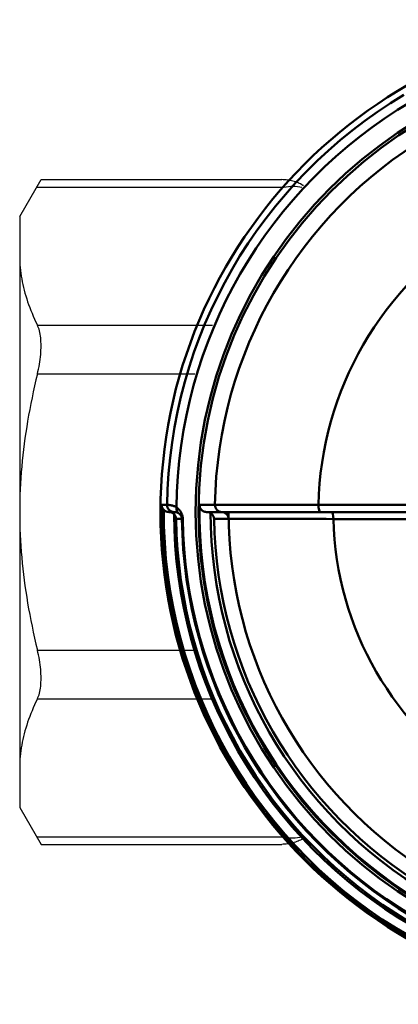
# Model space of a CAD drawing. Extents: x -25 to 888, y -416 to 289.
# Drawn here: x 67 to 80, y -43 to -8 of the extents above; entities that cross this region are included whole.
import ezdxf

# ---------------------------------------------------------------- set-up
doc = ezdxf.new("R2010")
doc.units = 0
doc.layers.get('0').update_dxf_attribs({"linetype": 'CONTINUOUS'})
doc.layers.add('AM_0', color=7, linetype='CONTINUOUS', lineweight=50)

# ---------------------------------------------------------------- blocks, each defined once
blk = doc.blocks.new('A$C6D365BDB')
at = {"layer": 'AM_0'}
for p, q in [((17.249, 5.612), (17.249, 9.147)), ((17.5, 6.08), (17.5, 9.193)), ((17.749, 9.24), (17.749, 6.143)), ((17.5, 6.08), (17.5, 5.678)), ((17.746, 0.793), (17.746, 0.759))]:
    blk.add_line(p, q, dxfattribs=at)
for points in [[(17.746, 2.422), (17.746, 2.438), (17.746, 2.469), (17.746, 2.514), (17.746, 2.572), (17.746, 2.644), (17.746, 2.729), (17.746, 2.828), (17.746, 2.939), (17.746, 3.063), (17.746, 3.199), (17.746, 3.348), (17.747, 3.509), (17.747, 3.682), (17.747, 3.864), (17.747, 4.056), (17.747, 4.258), (17.747, 4.468), (17.747, 4.687), (17.748, 4.914), (17.748, 5.149), (17.748, 5.39), (17.748, 5.637), (17.748, 5.889), (17.749, 6.143)], [(17.249, 5.612), (17.248, 5.36), (17.248, 5.112), (17.248, 4.869), (17.248, 4.632), (17.248, 4.401), (17.247, 4.177), (17.247, 3.961), (17.247, 3.753), (17.247, 3.554), (17.247, 3.364), (17.247, 3.184), (17.247, 3.014), (17.246, 2.855), (17.246, 2.707), (17.246, 2.571), (17.246, 2.448), (17.246, 2.338), (17.246, 2.24), (17.246, 2.155), (17.246, 2.084), (17.246, 2.026), (17.246, 1.982), (17.246, 1.951), (17.246, 1.935)], [(17.5, 2.185), (17.5, 2.2), (17.5, 2.229), (17.5, 2.271), (17.5, 2.326), (17.5, 2.394), (17.5, 2.475), (17.5, 2.567), (17.5, 2.672), (17.5, 2.789), (17.5, 2.918), (17.5, 3.059), (17.5, 3.21), (17.5, 3.372), (17.5, 3.543), (17.5, 3.723), (17.5, 3.912), (17.5, 4.109), (17.5, 4.315), (17.5, 4.527), (17.5, 4.747), (17.5, 4.972), (17.5, 5.203), (17.5, 5.438), (17.5, 5.678)], [(17.5, 2.172), (17.5, 2.173), (17.5, 2.173), (17.5, 2.174), (17.5, 2.174), (17.5, 2.175), (17.5, 2.175), (17.5, 2.176), (17.5, 2.176), (17.5, 2.177), (17.5, 2.178), (17.5, 2.178), (17.5, 2.179), (17.5, 2.179), (17.5, 2.18), (17.5, 2.18), (17.5, 2.181), (17.5, 2.181), (17.5, 2.182), (17.5, 2.182), (17.5, 2.183), (17.5, 2.183), (17.5, 2.184), (17.5, 2.185), (17.5, 2.185)], [(17.5, 2.172), (17.5, 2.15), (17.5, 2.128), (17.5, 2.106), (17.5, 2.084), (17.5, 2.062), (17.5, 2.04), (17.5, 2.018), (17.5, 1.996), (17.5, 1.974), (17.5, 1.952), (17.5, 1.93), (17.5, 1.908), (17.5, 1.886), (17.5, 1.864), (17.5, 1.842), (17.5, 1.82), (17.5, 1.798), (17.5, 1.776), (17.5, 1.754), (17.5, 1.732), (17.5, 1.71), (17.5, 1.688), (17.5, 1.666), (17.5, 1.644)], [(17.746, 1.904), (17.746, 1.925), (17.746, 1.947), (17.746, 1.969), (17.746, 1.99), (17.746, 2.012), (17.746, 2.033), (17.746, 2.055), (17.746, 2.077), (17.746, 2.098), (17.746, 2.12), (17.746, 2.141), (17.746, 2.163), (17.746, 2.185), (17.746, 2.206), (17.746, 2.228), (17.746, 2.249), (17.746, 2.271), (17.746, 2.292), (17.746, 2.314), (17.746, 2.336), (17.746, 2.357), (17.746, 2.379), (17.746, 2.4), (17.746, 2.422)], [(17.246, 1.935), (17.246, 1.913), (17.246, 1.89), (17.246, 1.867), (17.246, 1.844), (17.246, 1.821), (17.246, 1.799), (17.246, 1.776), (17.246, 1.753), (17.246, 1.73), (17.246, 1.707), (17.246, 1.685), (17.246, 1.662), (17.246, 1.639), (17.246, 1.616), (17.246, 1.594), (17.246, 1.571), (17.246, 1.548), (17.246, 1.525), (17.246, 1.502), (17.246, 1.48), (17.246, 1.457), (17.246, 1.434), (17.246, 1.411), (17.246, 1.389)], [(17.537, 1.777), (17.534, 1.772), (17.531, 1.767), (17.528, 1.762), (17.526, 1.756), (17.523, 1.751), (17.521, 1.746), (17.518, 1.74), (17.516, 1.735), (17.514, 1.729), (17.513, 1.724), (17.511, 1.718), (17.509, 1.712), (17.508, 1.707), (17.506, 1.701), (17.505, 1.695), (17.504, 1.69), (17.503, 1.684), (17.502, 1.678), (17.502, 1.673), (17.501, 1.667), (17.501, 1.661), (17.5, 1.655), (17.5, 1.65), (17.5, 1.644)], [(17.746, 1.904), (17.736, 1.903), (17.727, 1.902), (17.717, 1.901), (17.707, 1.899), (17.698, 1.897), (17.688, 1.894), (17.679, 1.891), (17.669, 1.888), (17.66, 1.884), (17.651, 1.88), (17.641, 1.875), (17.632, 1.87), (17.623, 1.865), (17.614, 1.859), (17.606, 1.853), (17.597, 1.846), (17.589, 1.839), (17.581, 1.832), (17.573, 1.824), (17.565, 1.815), (17.557, 1.807), (17.55, 1.797), (17.543, 1.787), (17.537, 1.777)], [(17.5, 1.644), (17.5, 1.628), (17.498, 1.613), (17.496, 1.597), (17.492, 1.582), (17.488, 1.566), (17.483, 1.551), (17.477, 1.537), (17.47, 1.522), (17.462, 1.508), (17.453, 1.495), (17.443, 1.481), (17.432, 1.469), (17.421, 1.457), (17.408, 1.446), (17.395, 1.436), (17.38, 1.426), (17.366, 1.417), (17.35, 1.41), (17.334, 1.403), (17.317, 1.398), (17.3, 1.394), (17.282, 1.391), (17.264, 1.389), (17.246, 1.389)], [(17.334, 0.567), (17.343, 0.58), (17.352, 0.592), (17.362, 0.605), (17.372, 0.617), (17.383, 0.629), (17.394, 0.641), (17.406, 0.653), (17.419, 0.665), (17.433, 0.677), (17.447, 0.688), (17.462, 0.699), (17.478, 0.71), (17.495, 0.721), (17.512, 0.731), (17.531, 0.741), (17.55, 0.75), (17.571, 0.759), (17.593, 0.767), (17.616, 0.774), (17.641, 0.78), (17.666, 0.785), (17.692, 0.789), (17.719, 0.792), (17.746, 0.793)], [(17.746, 0.759), (17.733, 0.759), (17.72, 0.758), (17.707, 0.756), (17.694, 0.753), (17.682, 0.75), (17.671, 0.746), (17.66, 0.742), (17.65, 0.737), (17.64, 0.733), (17.631, 0.728), (17.622, 0.722), (17.614, 0.717), (17.606, 0.711), (17.599, 0.705), (17.592, 0.7), (17.585, 0.694), (17.579, 0.688), (17.573, 0.681), (17.567, 0.675), (17.562, 0.669), (17.557, 0.663), (17.552, 0.656), (17.548, 0.65), (17.543, 0.643)], [(17.746, 0.759), (17.746, 0.751), (17.746, 0.743), (17.746, 0.734), (17.746, 0.726), (17.746, 0.717), (17.746, 0.709), (17.746, 0.7), (17.746, 0.692), (17.746, 0.683), (17.746, 0.675), (17.746, 0.666), (17.746, 0.658), (17.746, 0.649), (17.746, 0.641), (17.746, 0.632), (17.746, 0.624), (17.746, 0.615), (17.746, 0.607), (17.746, 0.598), (17.746, 0.59), (17.746, 0.581), (17.746, 0.573), (17.746, 0.564), (17.746, 0.556)], [(17.246, 0.234), (17.246, 0.235), (17.246, 0.238), (17.246, 0.242), (17.246, 0.246), (17.247, 0.252), (17.247, 0.259), (17.247, 0.268), (17.247, 0.277), (17.248, 0.287), (17.249, 0.299), (17.25, 0.311), (17.252, 0.325), (17.254, 0.34), (17.256, 0.355), (17.259, 0.372), (17.263, 0.39), (17.268, 0.409), (17.274, 0.429), (17.28, 0.45), (17.288, 0.472), (17.297, 0.495), (17.308, 0.518), (17.32, 0.542), (17.334, 0.567)], [(17.543, 0.643), (17.536, 0.632), (17.53, 0.621), (17.525, 0.61), (17.52, 0.599), (17.517, 0.589), (17.513, 0.579), (17.511, 0.57), (17.508, 0.561), (17.506, 0.552), (17.505, 0.544), (17.504, 0.537), (17.503, 0.53), (17.502, 0.523), (17.501, 0.517), (17.501, 0.511), (17.5, 0.506), (17.5, 0.502), (17.5, 0.498), (17.5, 0.494), (17.5, 0.491), (17.5, 0.488), (17.5, 0.486), (17.5, 0.485), (17.5, 0.484)], [(17.5, 0.3), (17.5, 0.307), (17.5, 0.315), (17.5, 0.323), (17.5, 0.33), (17.5, 0.338), (17.5, 0.346), (17.5, 0.353), (17.5, 0.361), (17.5, 0.369), (17.5, 0.376), (17.5, 0.384), (17.5, 0.392), (17.5, 0.399), (17.5, 0.407), (17.5, 0.415), (17.5, 0.422), (17.5, 0.43), (17.5, 0.438), (17.5, 0.445), (17.5, 0.453), (17.5, 0.461), (17.5, 0.468), (17.5, 0.476), (17.5, 0.484)], [(17.5, 0.3), (17.5, 0.308), (17.501, 0.317), (17.501, 0.325), (17.502, 0.333), (17.503, 0.342), (17.505, 0.35), (17.507, 0.358), (17.509, 0.366), (17.511, 0.374), (17.514, 0.382), (17.516, 0.39), (17.519, 0.398), (17.523, 0.406), (17.526, 0.413), (17.53, 0.421), (17.534, 0.428), (17.538, 0.435), (17.543, 0.442), (17.548, 0.449), (17.553, 0.456), (17.558, 0.463), (17.563, 0.469), (17.569, 0.475), (17.575, 0.481)], [(17.746, 0.556), (17.739, 0.556), (17.731, 0.555), (17.724, 0.554), (17.716, 0.553), (17.709, 0.552), (17.701, 0.55), (17.694, 0.549), (17.686, 0.547), (17.679, 0.544), (17.671, 0.542), (17.664, 0.539), (17.657, 0.536), (17.649, 0.533), (17.642, 0.53), (17.635, 0.526), (17.628, 0.522), (17.621, 0.518), (17.614, 0.513), (17.607, 0.509), (17.6, 0.504), (17.594, 0.499), (17.587, 0.493), (17.581, 0.487), (17.575, 0.481)], [(17.246, 0.044), (17.246, 0.051), (17.246, 0.059), (17.246, 0.067), (17.246, 0.075), (17.246, 0.083), (17.246, 0.091), (17.246, 0.099), (17.246, 0.107), (17.246, 0.115), (17.246, 0.123), (17.246, 0.131), (17.246, 0.139), (17.246, 0.147), (17.246, 0.154), (17.246, 0.162), (17.246, 0.17), (17.246, 0.178), (17.246, 0.186), (17.246, 0.194), (17.246, 0.202), (17.246, 0.21), (17.246, 0.218), (17.246, 0.226), (17.246, 0.234)], [(17.246, 0.044), (17.254, 0.044), (17.262, 0.044), (17.269, 0.045), (17.277, 0.046), (17.285, 0.047), (17.293, 0.048), (17.3, 0.05), (17.308, 0.051), (17.315, 0.053), (17.323, 0.056), (17.33, 0.058), (17.338, 0.061), (17.345, 0.064), (17.353, 0.067), (17.36, 0.071), (17.367, 0.075), (17.374, 0.079), (17.382, 0.083), (17.389, 0.088), (17.395, 0.093), (17.402, 0.098), (17.409, 0.103), (17.416, 0.109), (17.422, 0.115)], [(17.5, 0.3), (17.5, 0.292), (17.499, 0.283), (17.499, 0.275), (17.498, 0.267), (17.497, 0.259), (17.495, 0.251), (17.494, 0.243), (17.492, 0.235), (17.489, 0.227), (17.487, 0.219), (17.484, 0.211), (17.481, 0.203), (17.478, 0.195), (17.474, 0.187), (17.47, 0.18), (17.466, 0.172), (17.462, 0.164), (17.457, 0.157), (17.452, 0.15), (17.447, 0.143), (17.441, 0.135), (17.435, 0.129), (17.429, 0.122), (17.422, 0.115)]]:
    blk.add_lwpolyline(points, dxfattribs=at)
for radius in [17.5, 16.25, 16.15]:
    blk.add_circle((17.5, 17.5), radius, dxfattribs=at)
for centre, radius, start, end in [((17.5, 17.5), 11.359, 271.254, 328.746), ((17.5, 17.5), 11.891, 211.2114, 268.7886), ((17.5, 17.5), 15.567, 210.9352, 269.0648), ((17.5, 17.5), 16.113, 269.097, 330.903), ((17.5, 17.5), 15.723, 270, 329.7318), ((17.5, 17.5), 15.08, 270, 328.1312), ((17.5, 17.5), 15.598, 270.9039, 329.0961), ((17.5, 17.5), 16.934, 210.5605, 269.4395), ((17.5, 17.5), 17.458, 269.1676, 330.8324), ((17.5, 17.5), 17.385, 269.7428, 330.2572), ((17.5, 17.5), 17.019, 270.2513, 329.7487), ((17.5, 17.5), 16.709, 270.843, 329.157), ((17.5, 17.5), 16.742, 270.843, 329.157), ((17.5, 17.5), 16.946, 270.833, 329.167), ((17.5, 17.5), 17.268, 210.8417, 269.1583), ((17.25, 0.484), 0.25, 269.158, 359.9997)]:
    blk.add_arc(centre, radius, start, end, dxfattribs=at)
for centre, major_axis, ratio, start_param, end_param in [((17.75, 6.08), (-0.25, 0), 0.25521, 4.717976, 6.283185), ((17.25, 5.678), (0.25, 0), 0.264191, 4.706802, 6.283185), ((17.25, 2.185), (0.25, -0.004), 0.999391, 4.712389, 6.299498), ((17.75, 2.172), (-0.25, 0), 0.999391, 4.728688, 6.283185)]:
    blk.add_ellipse(centre, major_axis=major_axis, ratio=ratio, start_param=start_param, end_param=end_param, dxfattribs=at)
at = {"layer": 'AM_0', "extrusion": (0, 0, -1)}
blk.add_ellipse((17.336, 0.784), major_axis=(0.209, -0.138), ratio=0.824227, start_param=0.017328, end_param=1.08219, dxfattribs=at)
blk = doc.blocks.new('A$C3C00309D')
for p, q in [((0, 28), (0.759, 29.315)), ((0.759, 29.315), (9.314, 29.315)), ((0.604, 29.047), (9.378, 29.047)), ((0, 28), (0, 7)), ((0.629, 24.14), (6.85, 24.14)), ((0.629, 24.14), (6.85, 24.14)), ((0.629, 22.407), (6.224, 22.407)), ((0.629, 12.593), (6.224, 12.593)), ((0.629, 12.593), (6.224, 12.593)), ((0.629, 10.86), (6.85, 10.86)), ((0.629, 10.86), (6.85, 10.86)), ((0, 7), (0.759, 5.685)), ((0.604, 5.953), (9.378, 5.953)), ((0.759, 5.685), (9.314, 5.685))]:
    blk.add_line(p, q)
for points in [[(10.077, 29.104), (10.062, 29.112), (10.02, 29.136), (9.977, 29.16), (9.932, 29.18), (9.887, 29.199), (9.842, 29.218), (9.795, 29.234), (9.748, 29.248), (9.701, 29.263), (9.653, 29.275), (9.605, 29.284), (9.557, 29.294), (9.509, 29.301), (9.46, 29.305), (9.411, 29.308), (9.363, 29.312), (9.314, 29.315)], [(0, 26.593), (0.001, 26.491), (0.005, 26.39), (0.01, 26.288), (0.018, 26.187), (0.028, 26.087), (0.04, 25.986), (0.055, 25.885), (0.071, 25.785), (0.09, 25.684), (0.111, 25.584), (0.134, 25.483), (0.159, 25.382), (0.187, 25.281), (0.216, 25.18), (0.248, 25.078), (0.281, 24.976), (0.317, 24.873), (0.355, 24.77), (0.395, 24.667), (0.438, 24.563), (0.482, 24.458), (0.529, 24.353), (0.578, 24.246), (0.629, 24.14)], [(0.629, 22.407), (0.65, 22.494), (0.669, 22.582), (0.686, 22.669), (0.701, 22.755), (0.715, 22.841), (0.726, 22.927), (0.736, 23.011), (0.745, 23.094), (0.751, 23.175), (0.756, 23.255), (0.758, 23.332), (0.759, 23.407), (0.758, 23.481), (0.756, 23.553), (0.751, 23.623), (0.745, 23.691), (0.736, 23.756), (0.726, 23.82), (0.715, 23.881), (0.701, 23.939), (0.686, 23.994), (0.669, 24.046), (0.65, 24.094), (0.629, 24.14)], [(0.629, 22.407), (0.578, 22.194), (0.529, 21.981), (0.482, 21.771), (0.438, 21.561), (0.395, 21.353), (0.355, 21.146), (0.317, 20.94), (0.281, 20.735), (0.248, 20.531), (0.216, 20.328), (0.187, 20.125), (0.159, 19.923), (0.134, 19.721), (0.111, 19.519), (0.09, 19.318), (0.071, 19.117), (0.055, 18.916), (0.04, 18.715), (0.028, 18.513), (0.018, 18.312), (0.01, 18.11), (0.005, 17.907), (0.001, 17.704), (0, 17.5)], [(0, 17.5), (0.001, 17.296), (0.005, 17.093), (0.01, 16.89), (0.018, 16.688), (0.028, 16.487), (0.04, 16.285), (0.055, 16.084), (0.071, 15.883), (0.09, 15.682), (0.111, 15.481), (0.134, 15.279), (0.159, 15.077), (0.187, 14.875), (0.216, 14.672), (0.248, 14.469), (0.281, 14.265), (0.317, 14.06), (0.355, 13.854), (0.395, 13.647), (0.438, 13.439), (0.482, 13.229), (0.529, 13.019), (0.578, 12.806), (0.629, 12.593)], [(0.629, 10.86), (0.65, 10.906), (0.669, 10.954), (0.686, 11.006), (0.701, 11.061), (0.715, 11.119), (0.726, 11.18), (0.736, 11.244), (0.745, 11.309), (0.751, 11.377), (0.756, 11.447), (0.758, 11.519), (0.759, 11.593), (0.758, 11.668), (0.756, 11.745), (0.751, 11.825), (0.745, 11.906), (0.736, 11.989), (0.726, 12.073), (0.715, 12.159), (0.701, 12.245), (0.686, 12.331), (0.669, 12.418), (0.65, 12.506), (0.629, 12.593)], [(0.629, 10.86), (0.578, 10.754), (0.529, 10.647), (0.482, 10.542), (0.438, 10.437), (0.395, 10.333), (0.355, 10.23), (0.317, 10.127), (0.281, 10.024), (0.248, 9.922), (0.216, 9.82), (0.187, 9.719), (0.159, 9.618), (0.134, 9.517), (0.111, 9.416), (0.09, 9.316), (0.071, 9.215), (0.055, 9.115), (0.04, 9.014), (0.028, 8.913), (0.018, 8.813), (0.01, 8.712), (0.005, 8.61), (0.001, 8.509), (0, 8.407)], [(10.077, 5.896), (10.062, 5.888), (10.02, 5.864), (9.977, 5.84), (9.932, 5.82), (9.887, 5.801), (9.842, 5.782), (9.795, 5.766), (9.748, 5.752), (9.701, 5.737), (9.653, 5.725), (9.605, 5.716), (9.557, 5.706), (9.509, 5.699), (9.46, 5.695), (9.411, 5.692), (9.363, 5.688), (9.314, 5.685)]]:
    blk.add_lwpolyline(points)
at = {"extrusion": (0, 0, -1)}
blk.add_ellipse((9.378, 27.748), major_axis=(1.083, 1.037), ratio=0.781128, start_param=5.354545, end_param=5.850256, dxfattribs=at)
blk.add_ellipse((9.378, 7.252), major_axis=(1.083, -1.037), ratio=0.781128, start_param=5.354545, end_param=5.850256)
at = {"rotation": 269.9999999999609}
blk.add_blockref('A$C6D365BDB', (5, 35), dxfattribs=at)

msp = doc.modelspace()

# ---------------------------------------------------------------- block references
msp.add_blockref('A$C3C00309D', (66.788, -42.94))

doc.saveas('drawing.dxf')
